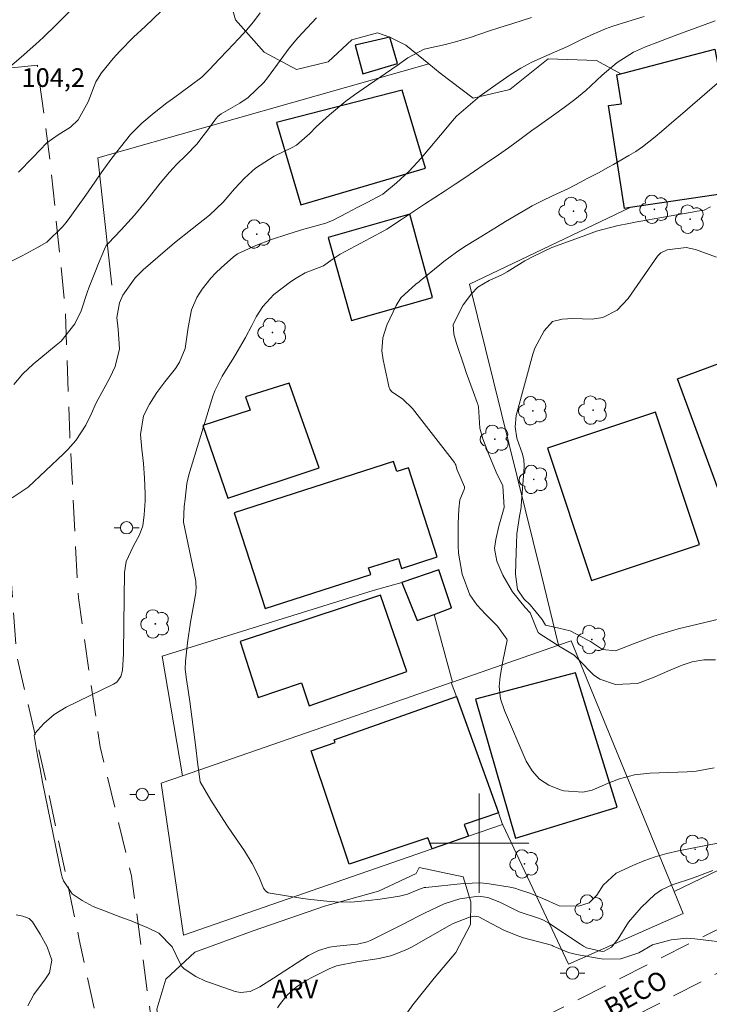
# Model space of a CAD drawing. Units: metres. Extents: x 290348 to 290863, y 1664929 to 1665493.
# Drawn here: x 290463 to 290519, y 1665187 to 1665266 of the extents above; entities that cross this region are included whole.
import ezdxf
from ezdxf.enums import TextEntityAlignment as Align

# ---------------------------------------------------------------- set-up
doc = ezdxf.new("R2010")
doc.units = ezdxf.units.M
doc.header["$MEASUREMENT"] = 0
doc.linetypes.add('HIDDEN', pattern=[0.375, 0.25, -0.125])
for name, color, linetype, lineweight, true_color in [('Arvores_Isoladas', 7, 'Continuous', 18, 0x00ff33), ('Curvas_Intermediarias', 7, 'Continuous', 9, 0x783c14), ('Curvas_Mestras', 7, 'Continuous', 20, 0x783c14), ('Topon_Pto_Cotado', 7, 'Continuous', 9, 0x783c14), ('Topon_Vegetacao', 7, 'Continuous', 9, 0x00ff33), ('Vegetacao', 7, 'Orla8', 9, 0x00ff33)]:
    doc.layers.add(name, color=color, linetype=linetype, lineweight=lineweight, true_color=true_color)
for name, color, linetype, lineweight in [('Cerca', 8, 'Cerca', 20), ('Edificacoes', 7, 'Continuous', 30), ('Malha_Coordenadas', 7, 'Continuous', 15), ('Muro_Grade', 8, 'Continuous', 20), ('Nao_Pavimentada_S_Mfio', 10, 'HIDDEN', 15), ('Poste', 7, 'Continuous', 9), ('Topon_de_Vias', 7, 'Continuous', 9)]:
    doc.layers.add(name, color=color, linetype=linetype, lineweight=lineweight)
doc.styles.add('Arial', font='arial.ttf', dxfattribs={"height": 1.5})
doc.styles.get("Standard").update_dxf_attribs({"font": 'arial.ttf'})
doc.linetypes.add('Cerca', pattern='A,10,0,["X",Standard,S=1,R=0,X=0,Y=-0.5],0.1', length=10.1)
doc.linetypes.add('Orla8', pattern='A,6,-0.5,["V",Standard,S=1,R=0,X=-0.5,Y=-1],-0.5,6,-0.5,["V",Standard,S=1,R=0,X=-0.5,Y=-1],-0.5', length=14)

# ---------------------------------------------------------------- blocks, each defined once
blk = doc.blocks.new('Arvore')
at = {"layer": 'Arvores_Isoladas'}
blk.add_lwpolyline([(-0.718, 0.493, 0.872324), (-0.722, -0.551, 0.862983), (0.284, -0.827, 0.900105), (0.89, 0.029, 0.863155), (0.262, 0.861, 0.882486)], format="xyb", close=True, dxfattribs=at)
blk.add_circle((0, 0), 0.0286, dxfattribs=at)
blk = doc.blocks.new('Poste')
at = {"layer": 'Poste'}
for points in [[(-0.5, 0), (-1, 0)], [(0.5, 0), (1, 0)]]:
    blk.add_lwpolyline(points, dxfattribs=at)
blk.add_lwpolyline([(0, 0.5, 1), (0, -0.5, 1)], format="xyb", close=True, dxfattribs=at)

msp = doc.modelspace()

# ---------------------------------------------------------------- linework, layer by layer
at = {"layer": 'Cerca', "flags": 128}
for points in [[(290495.956, 1665262.702), (290469.345, 1665255.149), (290470.466, 1665244.885)], [(290506.4, 1665215.934), (290505.009, 1665221.676), (290499.247, 1665244.975), (290512.152, 1665251.138)], [(290476.148, 1665205.41), (290474.517, 1665215.043), (290491.484, 1665220.335)], [(290494.005, 1665211.622), (290476.148, 1665205.41)], [(290516.424, 1665194.345), (290507.19, 1665190.274), (290501.918, 1665201.468), (290501.898, 1665201.508), (290499.167, 1665200.558), (290496.226, 1665199.537), (290476.228, 1665192.584), (290474.447, 1665204.819), (290476.148, 1665205.41)], [(290535.282, 1665205.564), (290515.694, 1665196.116)]]:
    msp.add_lwpolyline(points, dxfattribs=at)
at = {"layer": 'Curvas_Intermediarias', "flags": 128}
for points, elevation in [([(290462.083, 1665262.312), (290463.183, 1665263.232), (290464.363, 1665264.293), (290464.944, 1665264.833), (290466.024, 1665265.863), (290467.034, 1665266.894)], 104), ([(290462.083, 1665246.676), (290463.263, 1665247.266), (290464.433, 1665247.896), (290465.234, 1665248.357), (290466.514, 1665249.587), (290466.764, 1665249.907), (290466.944, 1665250.147), (290467.635, 1665251.098), (290468.385, 1665252.148), (290469.105, 1665253.198), (290469.605, 1665253.939), (290470.456, 1665255.109), (290471.556, 1665256.52), (290471.976, 1665257.01), (290472.877, 1665257.94), (290473.867, 1665258.771), (290474.898, 1665259.571), (290475.418, 1665259.951), (290477.609, 1665261.552), (290477.709, 1665261.622), (290478.059, 1665261.972), (290478.319, 1665262.242), (290479.109, 1665263.092), (290479.759, 1665263.783), (290480.68, 1665264.743), (290481.29, 1665265.413), (290481.87, 1665266.094), (290482.411, 1665266.814)], 106), ([(290462.463, 1665227.798), (290463.743, 1665228.639), (290466.584, 1665231.32), (290466.934, 1665231.67), (290467.565, 1665232.41), (290468.365, 1665233.641), (290468.795, 1665234.521), (290469.215, 1665235.431), (290469.826, 1665236.552), (290470.306, 1665237.432), (290470.746, 1665238.343), (290471.086, 1665239.763), (290470.966, 1665241.364), (290470.866, 1665242.304), (290471.076, 1665243.465), (290471.356, 1665244.085), (290472.337, 1665245.475), (290472.657, 1665245.816), (290472.987, 1665246.136), (290474.157, 1665247.156), (290475.518, 1665248.306), (290476.918, 1665249.417), (290478.319, 1665250.517), (290479.429, 1665251.578), (290480.33, 1665252.638), (290481.13, 1665253.519), (290482.02, 1665254.299), (290483.521, 1665255.269), (290484.922, 1665255.94), (290485.332, 1665256.16), (290486.382, 1665257.1), (290486.892, 1665257.63), (290487.983, 1665258.601), (290489.293, 1665259.691), (290489.974, 1665260.201), (290490.674, 1665260.701), (290493.415, 1665262.582), (290494.265, 1665263.192), (290495.576, 1665263.883), (290497.296, 1665264.273), (290498.307, 1665264.523), (290499.297, 1665264.823), (290500.768, 1665265.323), (290501.588, 1665265.603), (290502.709, 1665265.963), (290504.219, 1665266.434)], 108), ([(290486.932, 1665266.404), (290486.172, 1665265.613), (290485.432, 1665264.803), (290484.741, 1665263.963), (290484.081, 1665263.092), (290482.981, 1665261.592), (290482.691, 1665261.192), (290481.44, 1665260.001), (290480.76, 1665259.541), (290479.269, 1665258.681), (290479.029, 1665258.501), (290478.829, 1665258.28), (290478.119, 1665257.29), (290477.719, 1665256.77), (290477.319, 1665256.27), (290476.428, 1665255.329), (290475.708, 1665254.629), (290475.108, 1665253.999), (290474.367, 1665253.108), (290473.317, 1665251.768), (290472.807, 1665251.138), (290472.297, 1665250.527), (290471.216, 1665249.347), (290470.166, 1665248.246), (290470.026, 1665248.076), (290469.876, 1665247.796), (290469.315, 1665246.446), (290469.205, 1665246.166), (290468.625, 1665244.685), (290468.495, 1665244.315), (290468.005, 1665242.824), (290467.485, 1665241.774), (290466.384, 1665240.403), (290466.004, 1665240.063), (290464.133, 1665238.533), (290463.303, 1665237.772), (290462.593, 1665236.902)], 107), ([(290518.805, 1665197.797), (290517.174, 1665197.196), (290515.524, 1665196.646), (290514.663, 1665196.236), (290514.143, 1665195.876), (290513.043, 1665194.835), (290512.032, 1665193.635), (290511.192, 1665192.314), (290510.642, 1665191.634), (290510.071, 1665191.304), (290509.901, 1665191.284), (290508.641, 1665191.584), (290508.391, 1665191.714), (290508.151, 1665191.864), (290505.61, 1665193.565), (290505.19, 1665193.805), (290504.859, 1665193.935), (290503.219, 1665194.475), (290501.668, 1665195.266), (290500.718, 1665195.636), (290499.967, 1665195.726), (290498.467, 1665195.516), (290497.206, 1665195.115), (290495.606, 1665194.365), (290495.016, 1665194.065), (290493.835, 1665193.465), (290493.245, 1665193.165), (290491.264, 1665192.174), (290490.994, 1665192.054), (290490.214, 1665191.874), (290489.913, 1665191.854), (290488.573, 1665191.724), (290487.973, 1665191.634), (290487.102, 1665191.374), (290486.552, 1665191.104), (290486.292, 1665190.954), (290483.471, 1665189.133), (290482.361, 1665188.443), (290481.6, 1665188.063), (290480.81, 1665187.983), (290480.4, 1665188.063), (290478.399, 1665188.753), (290477.999, 1665188.903), (290477.228, 1665189.283), (290476.288, 1665189.893), (290476.098, 1665190.063), (290475.948, 1665190.384), (290475.328, 1665191.654), (290474.257, 1665192.745), (290473.407, 1665193.165), (290472.036, 1665193.745), (290471.336, 1665194.005), (290469.876, 1665194.545), (290468.955, 1665194.915), (290468.085, 1665195.376), (290467.275, 1665195.926), (290466.574, 1665196.966), (290466.464, 1665197.266), (290466.384, 1665197.576), (290464.904, 1665204.919), (290464.694, 1665205.99), (290464.483, 1665207.05), (290464.233, 1665208.651), (290464.273, 1665208.811), (290464.994, 1665209.641), (290465.844, 1665210.362), (290466.804, 1665210.932), (290470.616, 1665212.782), (290470.866, 1665212.943), (290471.206, 1665213.423), (290471.326, 1665213.883), (290471.396, 1665215.233), (290471.416, 1665215.834), (290471.436, 1665217.034), (290471.446, 1665217.634), (290471.486, 1665221.766), (290471.616, 1665222.676), (290472.186, 1665223.877), (290472.707, 1665224.797), (290472.967, 1665225.538), (290473.077, 1665226.408), (290473.157, 1665227.548), (290473.157, 1665228.119), (290473.107, 1665229.379), (290473.007, 1665230.549), (290472.877, 1665231.71), (290472.767, 1665232.88), (290473.007, 1665234.381), (290473.497, 1665235.331), (290474.087, 1665236.252), (290474.727, 1665237.122), (290475.578, 1665238.203), (290475.918, 1665238.703), (290476.378, 1665239.803), (290476.608, 1665241.494), (290476.888, 1665242.914), (290477.299, 1665243.895), (290477.729, 1665244.565), (290478.439, 1665245.465), (290478.829, 1665245.886), (290479.249, 1665246.286), (290480.26, 1665247.186), (290480.58, 1665247.416), (290482.05, 1665248.086), (290483.321, 1665248.567), (290484.611, 1665249.007), (290485.912, 1665249.397), (290487.372, 1665249.807), (290487.683, 1665249.897), (290488.283, 1665250.137), (290489.383, 1665250.717), (290490.194, 1665251.138), (290491.014, 1665251.548), (290492.264, 1665252.208), (290493.355, 1665253.118), (290494.385, 1665254.079), (290495.346, 1665255.119), (290497.466, 1665257.64), (290497.707, 1665257.92), (290498.187, 1665258.491), (290499.117, 1665259.311), (290500.078, 1665260.101), (290501.078, 1665260.841), (290502.498, 1665261.812), (290503.359, 1665262.352), (290504.249, 1665262.842), (290505.63, 1665263.452), (290507.11, 1665264.113), (290508.201, 1665264.633), (290508.991, 1665265.013), (290510.171, 1665265.523), (290510.772, 1665265.743), (290511.962, 1665266.124), (290513.293, 1665266.514)], 109), ([(290519.345, 1665261.292), (290516.164, 1665258.541), (290515.664, 1665258.11), (290514.673, 1665257.25), (290514.173, 1665256.83), (290513.153, 1665256.02), (290512.612, 1665255.659), (290512.052, 1665255.319), (290510.822, 1665254.609), (290510.412, 1665254.379), (290509.601, 1665253.929), (290508.761, 1665253.499), (290508.161, 1665253.178), (290507.2, 1665252.668), (290505.91, 1665252.078), (290505.079, 1665251.688), (290504.279, 1665251.268), (290504.019, 1665251.118), (290502.138, 1665250.007), (290501.268, 1665249.477), (290499.867, 1665248.627), (290498.867, 1665248.016), (290498.177, 1665247.546), (290497.166, 1665246.796), (290496.846, 1665246.536), (290495.266, 1665245.235), (290495.186, 1665245.165), (290494.925, 1665244.975), (290493.705, 1665243.865), (290493.335, 1665243.254), (290492.585, 1665241.684), (290492.264, 1665240.673), (290492.194, 1665239.603), (290492.294, 1665238.893), (290492.785, 1665236.632), (290492.825, 1665236.522), (290492.965, 1665236.342), (290493.885, 1665235.732), (290494.655, 1665234.961), (290498.017, 1665230.63), (290498.087, 1665230.529), (290498.137, 1665230.429), (290498.227, 1665230.089), (290498.827, 1665228.659), (290498.827, 1665228.559), (290498.807, 1665228.459), (290498.457, 1665227.628), (290498.367, 1665226.878), (290498.317, 1665225.728), (290498.317, 1665225.347), (290498.317, 1665223.917), (290498.337, 1665223.337), (290498.657, 1665221.636), (290499.257, 1665219.985), (290499.837, 1665219.175), (290500.518, 1665218.425), (290501.498, 1665217.454), (290502.238, 1665216.424), (290502.258, 1665216.344), (290501.908, 1665214.633), (290501.688, 1665213.423), (290501.618, 1665212.602), (290501.738, 1665211.612), (290502.048, 1665210.662), (290503.789, 1665206.6), (290504.269, 1665205.81), (290504.859, 1665205.139), (290505.61, 1665204.659), (290506.47, 1665204.309), (290506.81, 1665204.219), (290508.341, 1665204.109), (290509.091, 1665204.269), (290510.532, 1665204.869), (290511.302, 1665205.179), (290512.512, 1665205.49), (290513.743, 1665205.62), (290516.744, 1665205.74), (290517.104, 1665205.77), (290517.464, 1665205.8), (290518.915, 1665206.05)], 111), ([(290518.605, 1665251.208), (290518.105, 1665250.938), (290517.544, 1665250.858), (290517.444, 1665250.837), (290512.562, 1665249.967), (290512.192, 1665249.897), (290511.092, 1665249.677), (290509.461, 1665249.237), (290508.601, 1665248.927), (290507.49, 1665248.517), (290505.86, 1665247.926), (290504.349, 1665247.216), (290503.689, 1665246.846), (290502.258, 1665245.976), (290501.828, 1665245.725), (290500.808, 1665245.265), (290499.897, 1665244.725), (290499.387, 1665244.205), (290498.737, 1665243.325), (290497.927, 1665241.724), (290497.977, 1665240.964), (290498.177, 1665240.213), (290498.797, 1665238.393), (290498.977, 1665237.882), (290499.147, 1665237.372), (290499.517, 1665236.352), (290499.877, 1665235.381), (290499.907, 1665235.311), (290499.947, 1665235.101), (290500.078, 1665233.391), (290500.318, 1665232.54), (290500.788, 1665231.28), (290501.388, 1665229.859), (290501.928, 1665228.759), (290502.018, 1665226.998), (290501.598, 1665225.507), (290501.348, 1665224.437), (290501.258, 1665223.707), (290501.428, 1665222.686), (290501.908, 1665221.556), (290502.699, 1665220.235), (290503.719, 1665218.965), (290504.109, 1665218.525), (290504.589, 1665217.334), (290504.769, 1665216.954), (290504.879, 1665216.854), (290506.52, 1665215.784), (290506.86, 1665215.604), (290507.64, 1665215.133), (290508.011, 1665214.773), (290509.201, 1665213.543), (290509.711, 1665213.193), (290510.982, 1665212.762), (290512.743, 1665212.852), (290513.953, 1665213.313), (290515.384, 1665213.923), (290516.334, 1665214.323), (290517.134, 1665214.583), (290518.075, 1665214.763), (290519.025, 1665214.763)], 112), ([(290519.105, 1665247.146), (290517.414, 1665247.756), (290516.654, 1665247.916), (290515.133, 1665247.736), (290514.623, 1665247.496), (290514.363, 1665247.226), (290512.002, 1665243.815), (290511.102, 1665242.884), (290509.951, 1665242.284), (290509.101, 1665242.174), (290507.54, 1665242.204), (290506.7, 1665242.174), (290505.92, 1665241.974), (290505.24, 1665241.214), (290504.499, 1665239.833), (290504.329, 1665239.333), (290503.059, 1665234.701), (290502.999, 1665234.401), (290502.909, 1665233.491), (290503.039, 1665232.58), (290503.499, 1665231.29), (290503.599, 1665230.85), (290503.629, 1665230.399), (290503.629, 1665230.249), (290503.389, 1665227.138), (290503.379, 1665227.018), (290503.249, 1665226.308), (290503.039, 1665224.897), (290503.009, 1665224.087), (290502.989, 1665223.427), (290502.939, 1665221.656), (290503.089, 1665220.405), (290503.609, 1665219.655), (290504.109, 1665219.185), (290505.089, 1665218.005), (290505.34, 1665217.534), (290506.42, 1665217.294), (290507.33, 1665217.084), (290508.761, 1665216.334), (290508.971, 1665216.214), (290509.941, 1665215.584), (290510.972, 1665215.484), (290512.552, 1665216.094), (290514.063, 1665216.644), (290515.674, 1665217.134), (290516.004, 1665217.234), (290517.024, 1665217.494), (290518.045, 1665217.734), (290519.605, 1665218.095)], 113), ([(290463.703, 1665186.912), (290464.183, 1665187.833), (290465.134, 1665189.073), (290465.464, 1665189.563), (290465.654, 1665190.594), (290465.264, 1665191.654), (290464.714, 1665192.685), (290464.093, 1665193.665), (290463.813, 1665193.945), (290463.303, 1665194.135), (290462.773, 1665194.225)], 108), ([(290520.506, 1665191.924), (290517.344, 1665192.304), (290516.704, 1665192.344), (290515.454, 1665192.234), (290513.943, 1665191.814), (290512.863, 1665191.174), (290511.412, 1665190.694), (290510.001, 1665190.664), (290509.541, 1665190.734), (290507.831, 1665191.044), (290507.2, 1665191.204), (290505.97, 1665191.724), (290505.87, 1665191.774), (290505.84, 1665191.784), (290503.579, 1665192.394), (290503.189, 1665192.514), (290502.048, 1665192.985), (290500.988, 1665193.545), (290499.997, 1665194.065), (290499.617, 1665194.115), (290499.247, 1665194.045), (290497.917, 1665193.525), (290497.617, 1665193.365), (290494.565, 1665191.634), (290494.255, 1665191.474), (290492.975, 1665190.954), (290491.964, 1665190.714), (290490.184, 1665190.454), (290488.543, 1665190.134), (290487.943, 1665189.893), (290486.562, 1665189.203), (290486.142, 1665188.973), (290485.332, 1665188.443), (290484.561, 1665187.783), (290484.021, 1665187.112), (290483.791, 1665186.742)], 108)]:
    msp.add_lwpolyline(points, dxfattribs=dict(at, elevation=elevation))
at = {"layer": 'Curvas_Mestras', "flags": 128}
for points, elevation in [([(290462.953, 1665253.989), (290464.113, 1665255.159), (290465.254, 1665256.34), (290466.144, 1665256.99), (290467.134, 1665257.62), (290467.765, 1665258.2), (290468.555, 1665259.661), (290469.185, 1665261.262), (290469.645, 1665261.982), (290470.586, 1665263.142), (290471.106, 1665263.733), (290472.217, 1665264.843), (290473.157, 1665265.703), (290474.437, 1665266.954)], 105), ([(290519.215, 1665199.987), (290516.044, 1665199.387), (290515.103, 1665199.177), (290514.163, 1665198.907), (290513.253, 1665198.577), (290512.362, 1665198.197), (290511.032, 1665197.576), (290509.991, 1665196.616), (290509.471, 1665195.816), (290508.851, 1665195.196), (290508.011, 1665194.935), (290506.45, 1665194.955), (290505.14, 1665195.556), (290504.099, 1665195.976), (290503.329, 1665196.206), (290502.879, 1665196.366), (290502.518, 1665196.456), (290500.828, 1665196.736), (290500.138, 1665196.796), (290498.747, 1665196.756), (290495.726, 1665196.446), (290495.576, 1665196.426), (290495.086, 1665196.246), (290494.255, 1665195.886), (290493.605, 1665195.726), (290492.054, 1665195.506), (290491.104, 1665195.386), (290489.683, 1665195.266), (290488.403, 1665195.286), (290487.753, 1665195.326), (290486.482, 1665195.456), (290485.842, 1665195.556), (290483.201, 1665195.976), (290483.031, 1665196.016), (290482.821, 1665196.166), (290482.671, 1665196.376), (290482.28, 1665197.306), (290481.76, 1665198.377), (290481.14, 1665199.387), (290480.18, 1665200.778), (290479.729, 1665201.438), (290479.289, 1665202.108), (290478.439, 1665203.459), (290477.569, 1665204.939), (290477.359, 1665206.51), (290477.218, 1665207.69), (290476.738, 1665211.402), (290476.638, 1665212.132), (290476.468, 1665213.163), (290476.378, 1665214.013), (290476.388, 1665214.653), (290476.558, 1665216.124), (290476.808, 1665217.794), (290477.218, 1665220.155), (290477.238, 1665220.285), (290477.258, 1665220.546), (290477.238, 1665220.936), (290477.218, 1665221.076), (290477.198, 1665221.206), (290476.228, 1665225.818), (290476.298, 1665227.078), (290476.378, 1665227.668), (290476.498, 1665228.929), (290476.668, 1665229.629), (290478.599, 1665235.962), (290478.749, 1665236.382), (290479.339, 1665237.582), (290479.82, 1665238.343), (290480.2, 1665238.953), (290480.45, 1665239.353), (290481.22, 1665240.693), (290481.74, 1665241.664), (290482.09, 1665242.344), (290482.601, 1665243.194), (290483.501, 1665244.145), (290484.851, 1665245.155), (290485.302, 1665245.465), (290486.022, 1665245.886), (290487.503, 1665246.466), (290488.193, 1665246.966), (290488.663, 1665247.296), (290488.823, 1665247.386), (290492.044, 1665249.107), (290492.585, 1665249.407), (290493.765, 1665250.177), (290494.885, 1665250.928), (290495.606, 1665251.408), (290497.286, 1665252.498), (290498.077, 1665253.018), (290498.857, 1665253.539), (290499.637, 1665254.069), (290500.418, 1665254.599), (290501.558, 1665255.389), (290502.368, 1665255.96), (290502.979, 1665256.4), (290503.179, 1665256.55), (290504.259, 1665257.34), (290504.689, 1665257.65), (290505.99, 1665258.571), (290506.85, 1665259.191), (290507.701, 1665259.831), (290508.581, 1665260.561), (290508.991, 1665260.931), (290509.911, 1665261.802), (290511.102, 1665262.802), (290512.412, 1665263.643), (290513.383, 1665264.073), (290514.373, 1665264.453), (290515.764, 1665264.983), (290517.374, 1665265.583), (290518.995, 1665266.174)], 110)]:
    msp.add_lwpolyline(points, dxfattribs=dict(at, elevation=elevation))
at = {"layer": 'Edificacoes', "flags": 128}
for points in [[(290493.445, 1665262.732), (290492.825, 1665264.843), (290490.034, 1665264.203), (290490.644, 1665261.912)], [(290512.152, 1665251.138), (290511.692, 1665251.068), (290510.422, 1665259.341), (290511.452, 1665259.501), (290511.092, 1665261.822), (290518.975, 1665263.873), (290519.575, 1665260.661), (290521.766, 1665261.172), (290524.507, 1665250.027), (290520.225, 1665249.077), (290519.605, 1665252.238)], [(290485.682, 1665251.348), (290495.706, 1665254.319), (290493.825, 1665260.581), (290483.721, 1665257.98)], [(290487.873, 1665248.737), (290489.753, 1665242.054), (290496.256, 1665243.905), (290494.425, 1665250.607)], [(290519.995, 1665226.438), (290515.954, 1665237.372), (290520.22, 1665238.949), (290523.587, 1665240.193), (290526.508, 1665232.29), (290523.267, 1665231.09), (290524.427, 1665227.958)], [(290479.81, 1665227.748), (290487.132, 1665230.189), (290484.721, 1665237.022), (290481.22, 1665235.902), (290481.6, 1665234.841), (290477.799, 1665233.601)], [(290505.51, 1665231.79), (290509.051, 1665221.146), (290517.734, 1665224.037), (290514.203, 1665234.671)], [(290480.31, 1665226.578), (290482.801, 1665218.875), (290491.294, 1665221.616), (290491.124, 1665222.146), (290493.515, 1665222.916), (290493.775, 1665222.106), (290496.626, 1665223.027), (290494.315, 1665230.199), (290493.385, 1665229.899), (290493.125, 1665230.72)], [(290496.396, 1665218.395), (290497.797, 1665218.935), (290496.756, 1665221.996), (290493.795, 1665220.986), (290495.016, 1665217.924)], [(290492.064, 1665219.945), (290480.78, 1665216.224), (290482.25, 1665211.732), (290485.712, 1665212.893), (290486.342, 1665211.062), (290494.185, 1665213.813)], [(290502.939, 1665200.398), (290511.112, 1665202.909), (290507.761, 1665213.693), (290499.717, 1665211.582)], [(290501.568, 1665202.448), (290498.807, 1665201.508), (290499.167, 1665200.558), (290496.226, 1665199.537), (290495.876, 1665200.428), (290489.563, 1665198.307), (290486.502, 1665207.42), (290488.443, 1665208.101), (290488.363, 1665208.311), (290498.177, 1665211.792)]]:
    msp.add_lwpolyline(points, close=True, dxfattribs=at)
at = {"layer": 'Malha_Coordenadas', "flags": 128}
for points in [[(290500, 1665204), (290500, 1665196)], [(290504, 1665200), (290496, 1665200)]]:
    msp.add_lwpolyline(points, dxfattribs=at)
at = {"layer": 'Muro_Grade', "flags": 128}
for points in [[(290524.507, 1665250.027), (290520.225, 1665249.077), (290519.605, 1665252.238), (290512.152, 1665251.138)], [(290497.867, 1665212.963), (290496.396, 1665218.395), (290497.797, 1665218.935), (290496.756, 1665221.996), (290493.795, 1665220.986), (290491.484, 1665220.335)], [(290516.424, 1665194.345), (290515.694, 1665196.116), (290507.42, 1665216.284), (290506.4, 1665215.934), (290497.867, 1665212.963)], [(290497.767, 1665212.933), (290494.005, 1665211.622)], [(290497.867, 1665212.963), (290497.767, 1665212.933)], [(290497.767, 1665212.933), (290498.177, 1665211.792), (290501.568, 1665202.448), (290501.898, 1665201.508)]]:
    msp.add_lwpolyline(points, dxfattribs=at)
at = {"layer": 'Nao_Pavimentada_S_Mfio', "ltscale": 10, "flags": 128}
msp.add_lwpolyline([(290606.76, 1665234.901), (290606.38, 1665235.161), (290605.989, 1665235.381), (290605.569, 1665235.571), (290605.139, 1665235.712), (290604.699, 1665235.812), (290604.249, 1665235.872), (290603.788, 1665235.882), (290603.338, 1665235.852), (290602.888, 1665235.772), (290602.458, 1665235.651), (290602.028, 1665235.491), (290588.642, 1665227.798), (290576.558, 1665220.876), (290565.884, 1665214.363), (290558.861, 1665210.492), (290554.189, 1665207.921), (290531.13, 1665195.676), (290511.012, 1665185.322), (290492.645, 1665175.398), (290485.062, 1665171.526), (290483.821, 1665171.086), (290483.431, 1665170.996), (290482.541, 1665170.796), (290481.23, 1665170.656), (290479.92, 1665170.686), (290478.619, 1665170.856), (290477.339, 1665171.196), (290476.118, 1665171.676), (290474.958, 1665172.296), (290473.887, 1665173.057), (290472.907, 1665173.937), (290472.036, 1665174.928), (290470.056, 1665181.99), (290467.855, 1665192.254), (290465.174, 1665204.999), (290462.813, 1665215.073), (290461.922, 1665227.298), (290461.522, 1665241.084), (290460.592, 1665252.338), (290459.592, 1665262.102), (290464.483, 1665262.612), (290465.534, 1665254.579), (290466.734, 1665242.954), (290467.084, 1665232.79), (290467.775, 1665219.745), (290469.535, 1665207.75), (290472.056, 1665197.356), (290473.817, 1665184.461), (290476.198, 1665178.359), (290476.818, 1665177.489), (290477.559, 1665176.728), (290478.409, 1665176.078), (290479.349, 1665175.558), (290480.35, 1665175.178), (290481.39, 1665174.948), (290482.461, 1665174.877), (290483.521, 1665174.958), (290484.561, 1665175.188), (290485.562, 1665175.578), (290486.492, 1665176.108), (290503.059, 1665184.931), (290521.176, 1665194.055), (290539.003, 1665204.109), (290557.05, 1665213.723), (290573.196, 1665223.137), (290588.082, 1665231.87), (290598.366, 1665238.843), (290598.927, 1665239.313), (290599.427, 1665239.843), (290599.837, 1665240.433), (290600.177, 1665241.084), (290600.427, 1665241.764), (290600.577, 1665242.474), (290600.637, 1665243.194), (290600.597, 1665243.925), (290600.457, 1665244.635), (290600.227, 1665245.325)], dxfattribs=at)
at = {"layer": 'Vegetacao', "flags": 128}
msp.add_lwpolyline([(290511.4, 1665261.902), (290511.4, 1665261.902), (290509.441, 1665262.982), (290505.55, 1665263.112), (290502.478, 1665260.641), (290499.527, 1665259.941), (290496.886, 1665261.942), (290495.956, 1665262.702), (290494.125, 1665264.203), (290492.825, 1665264.843), (290491.824, 1665265.213), (290489.783, 1665264.633), (290487.863, 1665262.872), (290485.312, 1665262.252), (290482.711, 1665263.653), (290480.41, 1665266.254), (290479.079, 1665270.965), (290478.529, 1665275.967), (290478.729, 1665281.73), (290481.96, 1665287.852), (290484.751, 1665290.983), (290484.862, 1665294.125), (290483.771, 1665296.616), (290481.75, 1665298.166), (290479.129, 1665297.376), (290476.288, 1665295.445), (290473.587, 1665293.534), (290470.416, 1665289.773), (290468.135, 1665285.841), (290466.244, 1665280.429), (290463.233, 1665276.388), (290460.352, 1665275.187), (290457.061, 1665274.917), (290454.079, 1665277.968), (290451.138, 1665281.56), (290448.537, 1665284.491), (290447.167, 1665288.482), (290447.407, 1665291.083), (290446.716, 1665292.974), (290445.346, 1665292.994), (290443.685, 1665291.283), (290442.865, 1665287.152), (290442.175, 1665281.83), (290440.714, 1665278.128), (290439.784, 1665275.127), (290441.324, 1665271.746), (290444.115, 1665269.495), (290447.837, 1665267.314), (290450.798, 1665264.863), (290450.558, 1665263.082), (290450.017, 1665262.562)], dxfattribs=at)
msp.add_lwpolyline([(290495.196, 1665198.047), (290498.727, 1665197.286), (290499.337, 1665195.286), (290499.317, 1665193.455), (290498.137, 1665191.204), (290496.396, 1665189.133), (290494.685, 1665186.992), (290493.005, 1665184.671), (290491.124, 1665182.511), (290489.133, 1665180.64), (290484.982, 1665177.909), (290481.53, 1665176.668), (290478.559, 1665178.139), (290476.338, 1665180.8), (290474.487, 1665183.661), (290474.077, 1665186.652), (290474.818, 1665189.053), (290477.138, 1665191.224), (290481.84, 1665192.935), (290487.583, 1665194.935), (290491.914, 1665196.136), (290494.955, 1665197.566)], close=True, dxfattribs=at)

# ---------------------------------------------------------------- block references
at = {"layer": 'Arvores_Isoladas'}
for p in [(290514.103, 1665250.998), (290507.6, 1665250.847), (290516.974, 1665250.207), (290482.12, 1665249.007), (290483.381, 1665241.094), (290504.339, 1665234.791), (290509.171, 1665234.841), (290501.268, 1665232.5), (290504.399, 1665229.269), (290473.967, 1665217.644), (290509.071, 1665216.384), (290517.374, 1665199.507), (290503.659, 1665198.327), (290508.891, 1665194.695)]:
    msp.add_blockref('Arvore', p, dxfattribs=at)
at = {"layer": 'Poste'}
for p in [(290471.656, 1665225.377), (290472.917, 1665203.919), (290507.52, 1665189.553)]:
    msp.add_blockref('Poste', p, dxfattribs=at)

# ---------------------------------------------------------------- texts
at = {"layer": 'Topon_de_Vias', "style": 'Arial'}
msp.add_text('BECO', height=1.5, rotation=29.06731, dxfattribs=at).set_placement((290510.629, 1665185.936))
at = {"layer": 'Topon_Pto_Cotado', "style": 'Arial'}
msp.add_text('104,2', height=1.5, dxfattribs=at).set_placement((290465.762, 1665261.599, 104.25), align=Align.MIDDLE_CENTER)
at = {"layer": 'Topon_Vegetacao', "style": 'Arial'}
msp.add_text('ARV', height=1.5, dxfattribs=at).set_placement((290483.341, 1665187.512))

doc.saveas('drawing.dxf')
